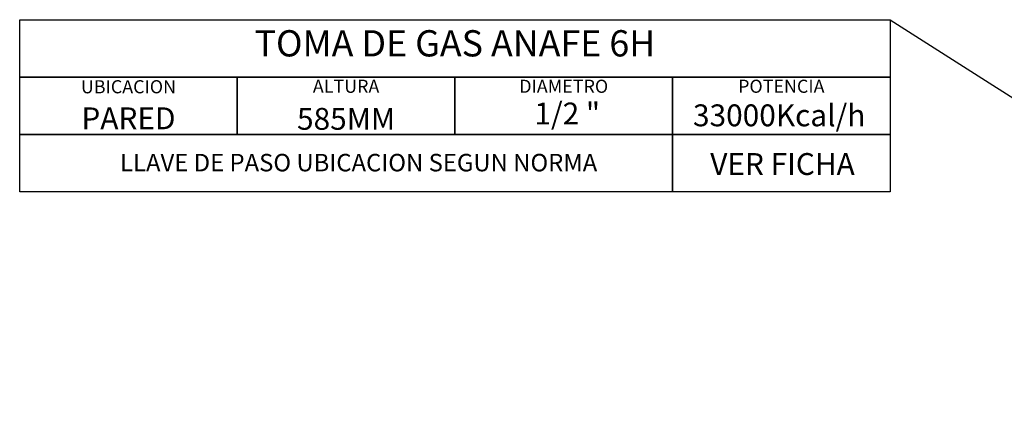
# Model space of a CAD drawing. Units: millimetres. Extents: x -3301 to 1200, y -1128 to 1218.
# Drawn here: x -3301 to -1050, y 288 to 1218 of the extents above; entities that cross this region are included whole.
import ezdxf
from ezdxf.enums import TextEntityAlignment as Align

# ---------------------------------------------------------------- set-up
doc = ezdxf.new("R2010")
doc.units = ezdxf.units.MM
doc.layers.add('LYNCH COCINAS - EQUIPAMIENTO', color=7, linetype='Continuous', true_color=0xffffff)
doc.layers.add('LYNCH COCINAS - GAS', color=30, linetype='Continuous')
doc.layers.add('LYNCH COCINAS - ROTULO', color=6, linetype='Continuous')
doc.styles.get("Standard").update_dxf_attribs({"font": 'arial.ttf'})

# ---------------------------------------------------------------- blocks, each defined once
blk = doc.blocks.new('*U5')
at = {"layer": 'LYNCH COCINAS - GAS'}
blk.add_line((-2803.5, 955.7), (-2803.5, 1086.9), dxfattribs=at)
for points in [[(-3300.8, 1218), (-1311.4, 1218), (-1311.4, 1086.9), (-3300.8, 1086.9)], [(-3300.8, 1086.9), (-2803.5, 1086.9), (-2803.5, 955.7), (-3300.8, 955.7)], [(-2803.5, 1086.9), (-2306.1, 1086.9), (-2306.1, 955.7), (-2803.5, 955.7)], [(-2306.1, 1086.9), (-1808.7, 1086.9), (-1808.7, 955.7), (-2306.1, 955.7)], [(-1808.7, 1086.9), (-1311.4, 1086.9), (-1311.4, 955.7), (-1808.7, 955.7)], [(-3300.8, 955.7), (-1808.7, 955.7), (-1808.7, 824.5), (-3300.8, 824.5)], [(-1808.7, 955.7), (-1311.4, 955.7), (-1311.4, 824.5), (-1808.7, 824.5)]]:
    blk.add_lwpolyline(points, close=True, dxfattribs=at)
blk.add_lwpolyline([(-1311.4, 1218), (-1311.4, 1218), (148.2, 288.2), (148.2, 288.2)], dxfattribs=at)
blk.add_attdef('DESCRIPCIÓN', (1.6, -75.3), '', height=4)
at = {"layer": 'LYNCH COCINAS - GAS', "attachment_point": 5}
for s, width, gutter_width, heights, insert, char_height in [('{\\fArial|b1|i0|c0|p34;TOMA DE GAS ANAFE 6H}', 1890.176, 874.6, [0.108], (-2306.1, 1164), 60), ('UBICACION', 214.911, 12.5, [0.0517], (-3052.2, 1064.7), 30), ('ALTURA', 227.326, 12.5, [0.0517], (-2554.8, 1065.8), 30), ('DIAMETRO', 242.491, 12.5, [0.0517], (-2057.4, 1065.8), 30), ('POTENCIA', 283.726, 12.5, [0.0517], (-1560.1, 1065.8), 30), ('PARED', 413.679, 12.5, [0.0517], (-3052.2, 992.5), 50), ('585MM', 394.608, 12.5, [0.0517], (-2554.8, 991.3), 50), ('1/2 "', 455.143, 0, [0.142], (-2049.4, 1003.5), 50), ('33000Kcal/h', 438.614, 0, [0.27], (-1564.9, 999.3), 50), ('LLAVE DE PASO UBICACION SEGUN NORMA', 1546.675, 0, [0.0517], (-2526.1, 891.2), 40)]:
    blk.add_mtext_dynamic_manual_height_columns(s, width=width, gutter_width=gutter_width, heights=heights, dxfattribs=dict(at, insert=insert, char_height=char_height))
at = {"layer": 'LYNCH COCINAS - GAS'}
blk.add_attdef('FICHA', text='', height=50, dxfattribs=at).set_placement((-1557.4, 888), align=Align.MIDDLE_CENTER)
at = {"layer": 'LYNCH COCINAS - ROTULO'}
blk.add_attdef('ITEM', text='', height=100, dxfattribs=at).set_placement((411.4, -979.9), align=Align.MIDDLE_CENTER)

msp = doc.modelspace()

# ---------------------------------------------------------------- block references
at = {"layer": 'LYNCH COCINAS - EQUIPAMIENTO', "color": 7}
ref = msp.add_blockref('*U5', (0, 0), dxfattribs=at)
ref.add_attrib('FICHA', 'VER FICHA', dxfattribs={"layer": 'LYNCH COCINAS - GAS', "height": 50}).set_placement((-1557.4, 888), align=Align.MIDDLE_CENTER)

doc.saveas('drawing.dxf')
